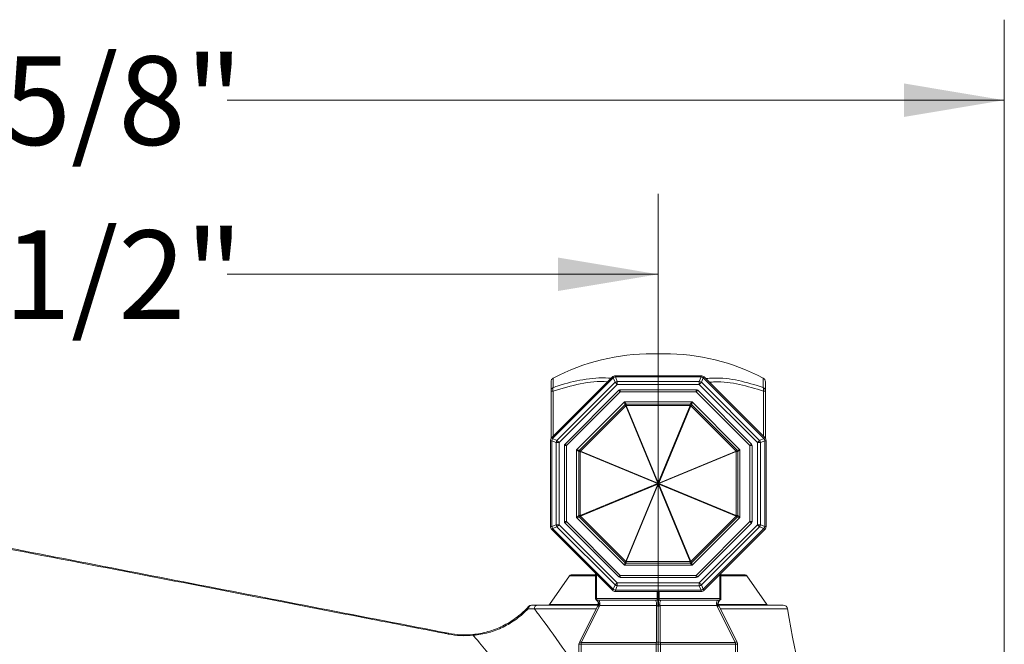
# Model space of a CAD drawing. Units: inches. Extents: x 0.88 to 10.51, y 0.23 to 7.18.
# Drawn here: x 8.48 to 10.01, y 2.85 to 3.82 of the extents above; entities that cross this region are included whole.
import ezdxf

# ---------------------------------------------------------------- set-up
doc = ezdxf.new("R2010")
doc.units = ezdxf.units.IN
doc.header["$MEASUREMENT"] = 0
doc.styles.add('SLDTEXTSTYLE3', font='TXT', dxfattribs={"width": 0.75})
doc.dimstyles.new('SLDDIMSTYLE0', dxfattribs={"dimtxt": 0.137795, "dimasz": 0.156, "dimexe": 0, "dimexo": 0.0625, "dimgap": 0.034449, "dimtad": 0, "dimtih": 1, "dimtoh": 1, "dimdec": 6, "dimlfac": 3, "dimrnd": 1e-09, "dimzin": 12, "dimdsep": 46, "dimlunit": 5, "dimtxsty": 'SLDTEXTSTYLE3', "dimsah": 1, "dimcen": 0.09, "dimadec": 0, "dimazin": 3, "dimtfac": 1, "dimtofl": 0, "dimtmove": 0, "dimatfit": 3, "dimfxl": 0, "dimfrac": 2, "dimtolj": 1, "dimtzin": 12, "dimarcsym": 0})
doc.dimstyles.new('SLDDIMSTYLE1', dxfattribs={"dimtxt": 0.137795, "dimasz": 0.156, "dimexe": 0, "dimexo": 0.0625, "dimgap": 0.034449, "dimtad": 0, "dimtih": 1, "dimtoh": 1, "dimdec": 6, "dimlfac": 3, "dimrnd": 1e-09, "dimzin": 12, "dimdsep": 46, "dimlunit": 5, "dimtxsty": 'SLDTEXTSTYLE3', "dimsah": 1, "dimcen": 0.09, "dimadec": 0, "dimazin": 3, "dimtfac": 1, "dimtmove": 0, "dimatfit": 0, "dimfxl": 0, "dimfrac": 2, "dimtolj": 1, "dimtzin": 12, "dimarcsym": 0})

# ---------------------------------------------------------------- blocks, each defined once
blk = doc.blocks.new('_D_5')
at = {"color": 7, "linetype": 'Continuous', "lineweight": 0}
for p, q in [((7.6417, 2.7538), (7.6417, 3.5495)), ((9.475, 2.594), (9.475, 3.5495)), ((7.6417, 3.4245), (8.3115, 3.4245)), ((9.475, 3.4245), (8.8051, 3.4245))]:
    blk.add_line(p, q, dxfattribs=at)
for points in [[(7.6417, 3.4245), (7.7977, 3.3985), (7.7977, 3.4505)], [(9.475, 3.4245), (9.319, 3.4505), (9.319, 3.3985)]]:
    blk.add_solid(points, dxfattribs=at)
at = {"color": 7, "linetype": 'Continuous', "lineweight": 0, "insert": (8.3115, 3.4927), "char_height": 0.1378, "attachment_point": 1, "style": 'SLDTEXTSTYLE3'}
blk.add_mtext('5 1/2"', dxfattribs=at)
blk = doc.blocks.new('_D_6')
at = {"color": 7, "linetype": 'Continuous', "lineweight": 0}
for p, q in [((7.0788, 2.7038), (7.0788, 2.9538)), ((7.5917, 2.7038), (6.9538, 2.7038)), ((8.8881, 2.1161), (6.9538, 2.1161)), ((7.0788, 2.1161), (7.0788, 1.8661))]:
    blk.add_line(p, q, dxfattribs=at)
for points in [[(7.0788, 2.7038), (7.1048, 2.8598), (7.0528, 2.8598)], [(7.0788, 2.1161), (7.0528, 1.9601), (7.1048, 1.9601)]]:
    blk.add_solid(points, dxfattribs=at)
at = {"color": 7, "linetype": 'Continuous', "lineweight": 0, "insert": (6.832, 2.4782), "char_height": 0.1378, "attachment_point": 1, "style": 'SLDTEXTSTYLE3'}
blk.add_mtext('1 3/4"', dxfattribs=at)
blk = doc.blocks.new('_D_7')
at = {"color": 7, "linetype": 'Continuous', "lineweight": 0}
for p, q in [((7.4781, 2.826), (7.4781, 3.8199)), ((10.0128, 2.2252), (10.0128, 3.8199)), ((7.4781, 3.6949), (8.3115, 3.6949)), ((10.0128, 3.6949), (8.8051, 3.6949))]:
    blk.add_line(p, q, dxfattribs=at)
for points in [[(7.4781, 3.6949), (7.6341, 3.6689), (7.6341, 3.7209)], [(10.0128, 3.6949), (9.8568, 3.7209), (9.8568, 3.6689)]]:
    blk.add_solid(points, dxfattribs=at)
at = {"color": 7, "linetype": 'Continuous', "lineweight": 0, "insert": (8.3115, 3.7632), "char_height": 0.1378, "attachment_point": 1, "style": 'SLDTEXTSTYLE3'}
blk.add_mtext('7 5/8"', dxfattribs=at)

msp = doc.modelspace()

# ---------------------------------------------------------------- linework, layer by layer
at = {"color": 7, "linetype": 'Continuous', "lineweight": 15}
for p, q in [((9.48385358, 3.30121038), (9.46614365, 3.30121038)), ((9.40364431, 3.26502394), (9.30940076, 3.17078038)), ((9.40502502, 3.26364323), (9.31078147, 3.16939967)), ((9.40785054, 3.25682182), (9.40502502, 3.26364323)), ((9.54163887, 3.26697656), (9.40835836, 3.26697656)), ((9.40835836, 3.26502394), (9.41118388, 3.25820254)), ((9.54163887, 3.26502394), (9.40835836, 3.26502394)), ((9.53881335, 3.25820254), (9.54163887, 3.26502394)), ((9.54497221, 3.26364323), (9.54214669, 3.25682182)), ((9.63921576, 3.16939967), (9.54497221, 3.26364323)), ((9.64059647, 3.17078038), (9.54635292, 3.26502394)), ((9.31760287, 3.16657415), (9.40785054, 3.25682182)), ((9.41118388, 3.25348849), (9.32093621, 3.16324082)), ((9.33014159, 3.16080854), (9.41361616, 3.2442831)), ((9.40785054, 3.25682182), (9.41118388, 3.25348849)), ((9.41118388, 3.25820254), (9.53881335, 3.25820254)), ((9.41118388, 3.25820254), (9.41118388, 3.25348849)), ((9.53881335, 3.25348849), (9.41118388, 3.25348849)), ((9.41597318, 3.24192608), (9.41361616, 3.2442831)), ((9.41597318, 3.24525941), (9.41597318, 3.24192608)), ((9.41597318, 3.24525941), (9.53402405, 3.24525941)), ((9.53402405, 3.24525941), (9.53402405, 3.24192608)), ((9.53638107, 3.2442831), (9.53402405, 3.24192608)), ((9.53638107, 3.2442831), (9.61985564, 3.16080854)), ((9.53881335, 3.25820254), (9.53881335, 3.25348849)), ((9.54214669, 3.25682182), (9.53881335, 3.25348849)), ((9.62906103, 3.16324082), (9.53881335, 3.25348849)), ((9.54214669, 3.25682182), (9.63239436, 3.16657415)), ((9.30833195, 3.16938342), (9.30833195, 3.24314295)), ((9.30833195, 3.24314295), (9.31166528, 3.24314295)), ((9.41597318, 3.24192608), (9.33249862, 3.15845151)), ((9.53402405, 3.24192608), (9.41597318, 3.24192608)), ((9.61749862, 3.15845151), (9.53402405, 3.24192608)), ((9.63833195, 3.24314295), (9.64166528, 3.24314295)), ((9.64166528, 3.24314295), (9.64166528, 3.16938342)), ((9.34816528, 3.15196217), (9.42246253, 3.22625941)), ((9.35247493, 3.15155777), (9.42286693, 3.22194977)), ((9.42449559, 3.22032111), (9.35410359, 3.1499291)), ((9.42246253, 3.22625941), (9.42522395, 3.22292608)), ((9.42246253, 3.22625941), (9.5275347, 3.22625941)), ((9.42286693, 3.22194977), (9.42246253, 3.22625941)), ((9.42449559, 3.22032111), (9.42286693, 3.22194977)), ((9.47427026, 3.10015444), (9.42449559, 3.22032111)), ((9.42522395, 3.22292608), (9.42522395, 3.2206228)), ((9.42522395, 3.22292608), (9.52477328, 3.22292608)), ((9.42522395, 3.2206228), (9.47499862, 3.10045614)), ((9.52477328, 3.2206228), (9.42522395, 3.2206228)), ((9.47499862, 3.10045614), (9.52477328, 3.2206228)), ((9.52550164, 3.22032111), (9.47572698, 3.10015444)), ((9.52477328, 3.22292608), (9.5275347, 3.22625941)), ((9.52477328, 3.2206228), (9.52477328, 3.22292608)), ((9.5271303, 3.22194977), (9.52550164, 3.22032111)), ((9.59589364, 3.1499291), (9.52550164, 3.22032111)), ((9.5275347, 3.22625941), (9.5271303, 3.22194977)), ((9.5271303, 3.22194977), (9.5975223, 3.15155777)), ((9.5275347, 3.22625941), (9.60183195, 3.15196217)), ((9.31078147, 3.16939967), (9.31760287, 3.16657415)), ((9.63239436, 3.16657415), (9.63921576, 3.16939967)), ((9.30744814, 3.16606634), (9.30744814, 3.03278582)), ((9.31622216, 3.16324082), (9.30940076, 3.16606634)), ((9.30940076, 3.16606634), (9.30940076, 3.03278582)), ((9.31622216, 3.03561134), (9.31622216, 3.16324082)), ((9.31622216, 3.16324082), (9.32093621, 3.16324082)), ((9.31760287, 3.16657415), (9.32093621, 3.16324082)), ((9.32093621, 3.16324082), (9.32093621, 3.03561134)), ((9.33249862, 3.15845151), (9.32916528, 3.15845151)), ((9.32916528, 3.04040065), (9.32916528, 3.15845151)), ((9.33014159, 3.16080854), (9.33249862, 3.15845151)), ((9.33249862, 3.15845151), (9.33249862, 3.04040065)), ((9.61985564, 3.16080854), (9.61749862, 3.15845151)), ((9.61749862, 3.04040065), (9.61749862, 3.15845151)), ((9.62083195, 3.15845151), (9.61749862, 3.15845151)), ((9.62083195, 3.15845151), (9.62083195, 3.04040065)), ((9.62906103, 3.16324082), (9.63239436, 3.16657415)), ((9.62906103, 3.03561134), (9.62906103, 3.16324082)), ((9.62906103, 3.16324082), (9.63377507, 3.16324082)), ((9.64059647, 3.16606634), (9.63377507, 3.16324082)), ((9.63377507, 3.16324082), (9.63377507, 3.03561134)), ((9.64059647, 3.03278582), (9.64059647, 3.16606634)), ((9.6425491, 3.03278582), (9.6425491, 3.16606634)), ((9.34816528, 3.15196217), (9.35247493, 3.15155777)), ((9.35149862, 3.14920074), (9.34816528, 3.15196217)), ((9.34816528, 3.04688999), (9.34816528, 3.15196217)), ((9.35380189, 3.14920074), (9.35149862, 3.14920074)), ((9.35149862, 3.04965142), (9.35149862, 3.14920074)), ((9.35247493, 3.15155777), (9.35410359, 3.1499291)), ((9.47396856, 3.09942608), (9.35380189, 3.14920074)), ((9.35380189, 3.14920074), (9.35380189, 3.04965142)), ((9.35410359, 3.1499291), (9.47427026, 3.10015444)), ((9.47572698, 3.10015444), (9.59589364, 3.1499291)), ((9.59619534, 3.14920074), (9.47602867, 3.09942608)), ((9.59589364, 3.1499291), (9.5975223, 3.15155777)), ((9.59619534, 3.04965142), (9.59619534, 3.14920074)), ((9.59849862, 3.14920074), (9.59619534, 3.14920074)), ((9.5975223, 3.15155777), (9.60183195, 3.15196217)), ((9.60183195, 3.15196217), (9.59849862, 3.14920074)), ((9.59849862, 3.14920074), (9.59849862, 3.04965142)), ((9.60183195, 3.15196217), (9.60183195, 3.04688999)), ((9.35380189, 3.04965142), (9.47396856, 3.09942608)), ((9.47427026, 3.09869772), (9.35410359, 3.04892306)), ((9.42449559, 2.97853105), (9.47427026, 3.09869772)), ((9.47499862, 3.09839602), (9.42522395, 2.97822936)), ((9.52477328, 2.97822936), (9.47499862, 3.09839602)), ((9.47572698, 3.09869772), (9.52550164, 2.97853105)), ((9.59589364, 3.04892306), (9.47572698, 3.09869772)), ((9.47602867, 3.09942608), (9.59619534, 3.04965142)), ((9.34816528, 3.04688999), (9.35149862, 3.04965142)), ((9.35247493, 3.0472944), (9.34816528, 3.04688999)), ((9.42246253, 2.97259275), (9.34816528, 3.04688999)), ((9.35149862, 3.04965142), (9.35380189, 3.04965142)), ((9.35410359, 3.04892306), (9.35247493, 3.0472944)), ((9.42286693, 2.97690239), (9.35247493, 3.0472944)), ((9.35410359, 3.04892306), (9.42449559, 2.97853105)), ((9.52550164, 2.97853105), (9.59589364, 3.04892306)), ((9.5975223, 3.0472944), (9.5271303, 2.97690239)), ((9.60183195, 3.04688999), (9.5275347, 2.97259275)), ((9.5975223, 3.0472944), (9.59589364, 3.04892306)), ((9.59619534, 3.04965142), (9.59849862, 3.04965142)), ((9.60183195, 3.04688999), (9.5975223, 3.0472944)), ((9.59849862, 3.04965142), (9.60183195, 3.04688999)), ((9.30940076, 3.03278582), (9.31622216, 3.03561134)), ((9.31760287, 3.03227801), (9.31078147, 3.02945249)), ((9.31622216, 3.03561134), (9.32093621, 3.03561134)), ((9.31760287, 3.03227801), (9.32093621, 3.03561134)), ((9.40785054, 2.94203034), (9.31760287, 3.03227801)), ((9.32093621, 3.03561134), (9.41118388, 2.94536367)), ((9.32916528, 3.04040065), (9.33249862, 3.04040065)), ((9.33249862, 3.04040065), (9.33014159, 3.03804363)), ((9.41361616, 2.95456906), (9.33014159, 3.03804363)), ((9.33249862, 3.04040065), (9.41597318, 2.95692608)), ((9.53402405, 2.95692608), (9.61749862, 3.04040065)), ((9.61985564, 3.03804363), (9.53638107, 2.95456906)), ((9.53881335, 2.94536367), (9.62906103, 3.03561134)), ((9.63239436, 3.03227801), (9.54214669, 2.94203034)), ((9.61749862, 3.04040065), (9.62083195, 3.04040065)), ((9.61749862, 3.04040065), (9.61985564, 3.03804363)), ((9.62906103, 3.03561134), (9.63377507, 3.03561134)), ((9.62906103, 3.03561134), (9.63239436, 3.03227801)), ((9.63921576, 3.02945249), (9.63239436, 3.03227801)), ((9.63377507, 3.03561134), (9.64059647, 3.03278582)), ((9.30940076, 3.02807178), (9.40364431, 2.93382822)), ((9.31078147, 3.02945249), (9.40502502, 2.93520893)), ((9.54497221, 2.93520893), (9.63921576, 3.02945249)), ((9.54635292, 2.93382822), (9.64059647, 3.02807178)), ((9.42246253, 2.97259275), (9.42286693, 2.97690239)), ((9.42522395, 2.97592608), (9.42246253, 2.97259275)), ((9.5275347, 2.97259275), (9.42246253, 2.97259275)), ((9.42286693, 2.97690239), (9.42449559, 2.97853105)), ((9.42522395, 2.97822936), (9.52477328, 2.97822936)), ((9.42522395, 2.97822936), (9.42522395, 2.97592608)), ((9.52477328, 2.97592608), (9.42522395, 2.97592608)), ((9.52477328, 2.97592608), (9.52477328, 2.97822936)), ((9.5275347, 2.97259275), (9.52477328, 2.97592608)), ((9.52550164, 2.97853105), (9.5271303, 2.97690239)), ((9.5271303, 2.97690239), (9.5275347, 2.97259275)), ((9.33714649, 2.956338), (9.3059939, 2.91184749)), ((9.339877, 2.95775941), (9.37749862, 2.95775941)), ((9.37749862, 2.92109275), (9.37749862, 2.95997392)), ((9.41361616, 2.95456906), (9.41597318, 2.95692608)), ((9.41597318, 2.95692608), (9.41597318, 2.95359275)), ((9.41597318, 2.95692608), (9.53402405, 2.95692608)), ((9.53402405, 2.95359275), (9.41597318, 2.95359275)), ((9.53402405, 2.95692608), (9.53638107, 2.95456906)), ((9.53402405, 2.95692608), (9.53402405, 2.95359275)), ((9.57249862, 2.95997392), (9.57249862, 2.92109275)), ((9.57249862, 2.95775941), (9.61012024, 2.95775941)), ((9.64400333, 2.91184749), (9.61285074, 2.956338)), ((9.40502502, 2.93520893), (9.40785054, 2.94203034)), ((9.41118388, 2.94536367), (9.40785054, 2.94203034)), ((9.41118388, 2.94064963), (9.40835836, 2.93382822)), ((9.41118388, 2.94536367), (9.53881335, 2.94536367)), ((9.41118388, 2.94536367), (9.41118388, 2.94064963)), ((9.53881335, 2.94064963), (9.41118388, 2.94064963)), ((9.53881335, 2.94536367), (9.54214669, 2.94203034)), ((9.53881335, 2.94536367), (9.53881335, 2.94064963)), ((9.54163887, 2.93382822), (9.53881335, 2.94064963)), ((9.54214669, 2.94203034), (9.54497221, 2.93520893)), ((9.40835836, 2.93382822), (9.54163887, 2.93382822)), ((9.40835836, 2.9318756), (9.54163887, 2.9318756)), ((9.28580263, 2.91042608), (9.38128641, 2.91042608)), ((9.3523751, 2.85283862), (9.38105308, 2.9099078)), ((9.38403151, 2.9099078), (9.35535352, 2.85283862)), ((9.37916528, 2.92109275), (9.37749862, 2.92109275)), ((9.37892004, 2.91836223), (9.37904608, 2.91827818)), ((9.37916528, 2.92109275), (9.47333195, 2.92109275)), ((9.37993902, 2.91827818), (9.38296499, 2.91836223)), ((9.38103594, 2.90937139), (9.38105308, 2.9099078)), ((9.38403151, 2.9099078), (9.38237534, 2.90937139)), ((9.38296499, 2.91836223), (9.47095367, 2.91836223)), ((9.47202019, 2.9099078), (9.38403151, 2.9099078)), ((9.47095367, 2.91836223), (9.47410568, 2.91827818)), ((9.47202019, 2.85283862), (9.47202019, 2.9099078)), ((9.47365922, 2.90937139), (9.47202019, 2.9099078)), ((9.47666528, 2.92109275), (9.47333195, 2.92109275)), ((9.47589155, 2.91827818), (9.47904356, 2.91836223)), ((9.47797704, 2.9099078), (9.47633801, 2.90937139)), ((9.47666528, 2.92109275), (9.57083195, 2.92109275)), ((9.47797704, 2.9099078), (9.47797704, 2.85283862)), ((9.56596572, 2.9099078), (9.47797704, 2.9099078)), ((9.47904356, 2.91836223), (9.56703224, 2.91836223)), ((9.59464371, 2.85283862), (9.56596572, 2.9099078)), ((9.56762189, 2.90937139), (9.56596572, 2.9099078)), ((9.56703224, 2.91836223), (9.57005821, 2.91827818)), ((9.56871082, 2.91042608), (9.66935069, 2.91042608)), ((9.56894415, 2.9099078), (9.56896129, 2.90937139)), ((9.56894415, 2.9099078), (9.59762213, 2.85283862)), ((9.57249862, 2.92109275), (9.57083195, 2.92109275)), ((9.57095115, 2.91827818), (9.57102181, 2.9183253)), ((9.35499862, 2.84984523), (9.35166528, 2.84984523)), ((9.35166528, 2.81609275), (9.35166528, 2.84984523)), ((9.47166528, 2.84984523), (9.35499862, 2.84984523)), ((9.35499862, 2.84984523), (9.35499862, 2.81609275)), ((9.35535352, 2.85283862), (9.47202019, 2.85283862)), ((9.47833195, 2.84984523), (9.47166528, 2.84984523)), ((9.47166528, 2.81609275), (9.47166528, 2.84984523)), ((9.47797704, 2.85283862), (9.59464371, 2.85283862)), ((9.47833195, 2.84984523), (9.47833195, 2.81031924)), ((9.59499862, 2.84984523), (9.47833195, 2.84984523)), ((9.59499862, 2.80942608), (9.59499862, 2.84984523)), ((9.59833195, 2.84984523), (9.59499862, 2.84984523)), ((9.59833195, 2.84984523), (9.59833195, 2.80942608))]:
    msp.add_line(p, q, dxfattribs=at)
at = {"color": 8, "linetype": 'Continuous', "lineweight": 15}
for p, q in [((9.40364431, 3.26502394), (9.40502502, 3.26364323)), ((9.40835836, 3.26697656), (9.40835836, 3.26502394)), ((9.54163887, 3.26697656), (9.54163887, 3.26502394)), ((9.54497221, 3.26364323), (9.54635292, 3.26502394)), ((9.31166528, 3.24314295), (9.31166528, 3.17304491)), ((9.63833195, 3.17304491), (9.63833195, 3.24314295)), ((9.30940076, 3.17078038), (9.31078147, 3.16939967)), ((9.64059647, 3.17078038), (9.63921576, 3.16939967)), ((9.30744814, 3.16606634), (9.30940076, 3.16606634)), ((9.64059647, 3.16606634), (9.6425491, 3.16606634)), ((9.30744814, 3.03278582), (9.30940076, 3.03278582)), ((9.64059647, 3.03278582), (9.6425491, 3.03278582)), ((9.30940076, 3.02807178), (9.31078147, 3.02945249)), ((9.63921576, 3.02945249), (9.64059647, 3.02807178)), ((9.37749862, 2.956338), (9.33714649, 2.956338)), ((9.37916528, 2.95830725), (9.37916528, 2.92109275)), ((9.57083195, 2.92109275), (9.57083195, 2.95830725)), ((9.61285074, 2.956338), (9.57249862, 2.956338)), ((9.40502502, 2.93520893), (9.40364431, 2.93382822)), ((9.40835836, 2.93382822), (9.40835836, 2.9318756)), ((9.47333195, 2.92109275), (9.47333195, 2.9318756)), ((9.47666528, 2.9318756), (9.47666528, 2.92109275)), ((9.54163887, 2.93382822), (9.54163887, 2.9318756)), ((9.54497221, 2.93520893), (9.54635292, 2.93382822)), ((9.3059939, 2.91184749), (9.3816791, 2.91184749)), ((9.56831813, 2.91184749), (9.64400333, 2.91184749)), ((9.3785187, 2.90486438), (9.2825154, 2.90486438)), ((9.67592515, 2.90486438), (9.57147853, 2.90486438))]:
    msp.add_line(p, q, dxfattribs=at)
at = {"color": 7, "linetype": 'Continuous', "lineweight": 15, "flags": 128}
for points in [[(9.28580263, 2.91042608), (9.28522052, 2.91032364), (9.28465629, 2.91001945), (9.28412729, 2.90952287), (9.28364979, 2.90884915), (9.28323844, 2.90801901), (9.28290591, 2.90705796), (9.2826624, 2.90599553), (9.2825154, 2.90486438)], [(9.3523751, 2.85283862), (9.35250177, 2.85299127), (9.35270651, 2.85310179), (9.35298658, 2.8531687), (9.35333823, 2.8531911), (9.35375676, 2.8531687), (9.35423656, 2.85310179), (9.3547712, 2.85299127), (9.35535352, 2.85283862)], [(9.59464371, 2.85283862), (9.59522603, 2.85299127), (9.59576067, 2.85310179), (9.59624047, 2.8531687), (9.596659, 2.8531911), (9.59701065, 2.8531687), (9.59729073, 2.85310179), (9.59749547, 2.85299127), (9.59762213, 2.85283862)]]:
    msp.add_lwpolyline(points, dxfattribs=at)
at = {"color": 7, "linetype": 'Continuous', "lineweight": 15}
for centre, radius, start, end in [((9.46614365, 2.96787705), 0.33333333, 90, 117.5583918), ((9.48385358, 2.96787705), 0.33333333, 62.43373543, 90), ((9.31499862, 3.25747382), 0.00666667, 117.5358321, 180), ((9.40835836, 3.26030989), 0.00666667, 90, 135), ((9.41034248, 3.2555198), 0.00970904, 101.79193264, 123.20806736), ((9.54163887, 3.26030989), 0.00666667, 45, 90), ((9.53965475, 3.2555198), 0.00970904, 56.79193264, 78.20806736), ((9.63499862, 3.25747382), 0.00666667, 0, 62.46274777), ((9.31465197, 3.24307575), 0.00632038, 115.91418352, 179.39086317), ((9.31836313, 3.24568857), 0.00716529, 154.61232382, 200.81006306), ((9.413168, 3.2486984), 0.00970904, 101.79193264, 123.20806736), ((9.41597318, 3.24192608), 0.00333333, 90, 135), ((9.53402405, 3.24192608), 0.00333333, 45, 90), ((9.53682923, 3.2486984), 0.00970904, 56.79193264, 78.20806736), ((9.6316341, 3.24568857), 0.00716529, 339.18993694, 25.38767618), ((9.63534526, 3.24307575), 0.00632038, 0.60913683, 64.08581648), ((9.42522395, 3.21959275), 0.00333333, 90, 135), ((9.42927726, 3.20980719), 0.01155019, 110.54422612, 114.45577388), ((9.52477328, 3.21959275), 0.00333333, 45, 90), ((9.52071997, 3.20980719), 0.01155019, 65.54422612, 69.45577388), ((9.3141148, 3.16606634), 0.00666667, 135, 180), ((9.31890489, 3.16408222), 0.00970904, 146.79193264, 168.20806736), ((9.63109234, 3.16408222), 0.00970904, 11.79193264, 33.20806736), ((9.63588243, 3.16606634), 0.00666667, 0, 45), ((9.3257263, 3.1612567), 0.00970904, 146.79193264, 168.20806736), ((9.33249862, 3.15845151), 0.00333333, 135, 180), ((9.61749862, 3.15845151), 0.00333333, 0, 45), ((9.62427093, 3.1612567), 0.00970904, 11.79193264, 33.20806736), ((9.35483195, 3.14920074), 0.00333333, 135, 180), ((9.36461751, 3.14514743), 0.01155019, 155.54422612, 159.45577388), ((9.58537972, 3.14514743), 0.01155019, 20.54422612, 24.45577388), ((9.59516528, 3.14920074), 0.00333333, 0, 45), ((9.48493181, 3.07544522), 0.02636806, 110.43169181, 114.56830819), ((9.48478417, 3.09537277), 0.01155019, 155.54422612, 159.45577388), ((9.48478417, 3.10347939), 0.01155019, 200.54422612, 204.45577388), ((9.47905193, 3.08964052), 0.01155019, 110.54422612, 114.45577388), ((9.47499862, 3.08548555), 0.01468697, 87.1574061, 92.8425939), ((9.46506542, 3.12340694), 0.02636806, 290.43169181, 294.56830819), ((9.47499862, 3.11336662), 0.01468697, 267.1574061, 272.8425939), ((9.47905193, 3.10921164), 0.01155019, 245.54422612, 249.45577388), ((9.4709453, 3.08964052), 0.01155019, 65.54422612, 69.45577388), ((9.4709453, 3.10921164), 0.01155019, 290.54422612, 294.45577388), ((9.46521306, 3.09537277), 0.01155019, 20.54422612, 24.45577388), ((9.46521306, 3.10347939), 0.01155019, 335.54422612, 339.45577388), ((9.35483195, 3.04965142), 0.00333333, 180, 225), ((9.36461751, 3.05370473), 0.01155019, 200.54422612, 204.45577388), ((9.58537972, 3.05370473), 0.01155019, 335.54422612, 339.45577388), ((9.59516528, 3.04965142), 0.00333333, 315, 0), ((9.3141148, 3.03278582), 0.00666667, 180, 225), ((9.31890489, 3.03476994), 0.00970904, 191.79193264, 213.20806736), ((9.3257263, 3.03759546), 0.00970904, 191.79193264, 213.20806736), ((9.33249862, 3.04040065), 0.00333333, 180, 225), ((9.61749862, 3.04040065), 0.00333333, 315, 0), ((9.62427093, 3.03759546), 0.00970904, 326.79193264, 348.20806736), ((9.63109234, 3.03476994), 0.00970904, 326.79193264, 348.20806736), ((9.63588243, 3.03278582), 0.00666667, 315, 0), ((9.42522395, 2.97925941), 0.00333333, 225, 270), ((9.42927726, 2.98904497), 0.01155019, 245.54422612, 249.45577388), ((9.52071997, 2.98904497), 0.01155019, 290.54422612, 294.45577388), ((9.52477328, 2.97925941), 0.00333333, 270, 315), ((9.339877, 2.95442608), 0.00333333, 90, 145), ((9.41597318, 2.95692608), 0.00333333, 225, 270), ((9.53402405, 2.95692608), 0.00333333, 270, 315), ((9.61012024, 2.95442608), 0.00333333, 35, 90), ((9.413168, 2.95015376), 0.00970904, 236.79193264, 258.20806736), ((9.53682923, 2.95015376), 0.00970904, 281.79193264, 303.20806736), ((9.40835836, 2.93854227), 0.00666667, 225, 270), ((9.41034248, 2.94333236), 0.00970904, 236.79193264, 258.20806736), ((9.53965475, 2.94333236), 0.00970904, 281.79193264, 303.20806736), ((9.54163887, 2.93854227), 0.00666667, 270, 315), ((9.27371629, 2.90719906), 0.00123236, 57.69921529, 122.30078471), ((9.30326339, 2.91375941), 0.00333333, 270, 325), ((9.38083195, 2.92109275), 0.00333333, 180, 237.60456246), ((9.37509623, 2.91290119), 0.00666667, 333.31989721, 55.00033627), ((9.37544745, 2.91279854), 0.00655566, 328.48128062, 56.70594995), ((9.38390076, 2.92088091), 0.00474021, 177.43863697, 213.30355812), ((9.37372566, 2.911792), 0.008982, 344.36577135, 46.23070724), ((9.37329632, 2.91284805), 0.01113056, 344.68295519, 29.6967199), ((9.461285, 2.91284805), 0.01113056, 344.68295519, 29.6967199), ((9.47806743, 2.92088091), 0.00474021, 177.43863697, 213.30355812), ((9.45791785, 2.91462504), 0.01659492, 341.54368966, 12.71703691), ((9.49207938, 2.91462504), 0.01659492, 167.28296309, 198.45631034), ((9.4719298, 2.92088091), 0.00474021, 326.69644188, 2.56136303), ((9.48871223, 2.91284805), 0.01113056, 150.3032801, 195.31704481), ((9.57670091, 2.91284805), 0.01113056, 150.3032801, 195.31704481), ((9.57627157, 2.911792), 0.008982, 133.76929276, 195.63422865), ((9.574901, 2.91290119), 0.00666667, 127.32504438, 206.68010279), ((9.57432504, 2.91296956), 0.00629004, 122.43795344, 147.24800483), ((9.56609647, 2.92088091), 0.00474021, 326.69644188, 2.56136303), ((9.56916528, 2.92109275), 0.00333333, 302.39543754, 0), ((9.64673384, 2.91375941), 0.00333333, 215, 270), ((9.66935069, 2.90375941), 0.00666667, 9.54047647, 90), ((9.2740109, 2.90702118), 0.00237264, 187.24596652, 232.96481363), ((11.61147407, 3.23017), 1.96269543, 189.54047647, 203.49017566), ((9.16416844, 2.86291966), 0.01575051, 165.08446553, 169.75021395), ((9.18575148, 2.86379266), 0.00162704, 1.04255521, 53.96025895), ((9.35833195, 2.84984523), 0.00666667, 153.31989721, 180), ((9.36739324, 2.8498934), 0.01239472, 166.25398029, 180.22270683), ((9.48405991, 2.8498934), 0.01239472, 166.25398029, 180.22270683), ((9.47499862, 2.8405196), 0.01267396, 76.40816755, 103.59183245), ((9.46593732, 2.8498934), 0.01239472, 359.77729317, 13.74601971), ((9.58260399, 2.8498934), 0.01239472, 359.77729317, 13.74601971), ((9.59166528, 2.84984523), 0.00666667, 0, 26.68010279)]:
    msp.add_arc(centre, radius, start, end, dxfattribs=at)
at = {"color": 8, "linetype": 'Continuous', "lineweight": 15}
msp.add_arc((9.57467133, 2.91281222), 0.00666663, 147.72092008, 211.07283799, dxfattribs=at)
for points, knots in [([(9.31191402, 3.26338202), (9.31191402, 3.26338266), (9.31191636, 3.26456076), (9.31190755, 3.26079229), (9.31189577, 3.25280301), (9.31188981, 3.24876062)], [0, 0, 0, 0, 0.0002716396, 0.4941599362, 1, 1, 1, 1]), ([(9.31188981, 3.24876062), (9.31447248, 3.24968456), (9.32951667, 3.25506659), (9.35810028, 3.26136392), (9.38584027, 3.26467483), (9.40034765, 3.26309764), (9.40158364, 3.26296327)], [0, 0, 0, 0, 0.0891554005, 0.5193352131, 0.9590485208, 1, 1, 1, 1]), ([(9.54880227, 3.26257459), (9.55285274, 3.26289665), (9.56979912, 3.26424407), (9.60009872, 3.26046307), (9.6253476, 3.25268922), (9.63810742, 3.24876062)], [0, 0, 0, 0, 0.134469427, 0.5625940681, 1, 1, 1, 1]), ([(9.63810742, 3.24876062), (9.63810697, 3.24910286), (9.63810051, 3.25402559), (9.63808954, 3.26050778), (9.63808088, 3.2645606), (9.63808322, 3.26337698), (9.63808323, 3.26337348)], [0, 0, 0, 0, 0.0355727247, 0.5116702644, 0.998555085, 1, 1, 1, 1]), ([(9.39604845, 3.25742807), (9.39603234, 3.2574297), (9.38200506, 3.25884871), (9.35322086, 3.25547965), (9.32563879, 3.2472913), (9.31166528, 3.24314295)], [0, 0, 0, 0, 0.00056664202, 0.49367120678, 1, 1, 1, 1]), ([(9.63833195, 3.24314295), (9.62608856, 3.24691144), (9.60133425, 3.25453077), (9.57285426, 3.25827988), (9.5571872, 3.25712923), (9.55444875, 3.25692811)], [0, 0, 0, 0, 0.4467693999, 0.9033007836, 1, 1, 1, 1]), ([(8.104823, 2.93042814), (8.23488791, 2.89582865), (8.50413328, 2.82420477), (8.78398911, 2.74971959), (9.04099322, 2.68131343), (9.15882323, 2.64994743), (9.26602946, 2.62140946)], [0, 0, 0, 0, 0.3360125455, 0.6955743942, 0.7230219824, 1, 1, 1, 1]), ([(9.2825154, 2.90486438), (9.28585731, 2.90042759), (9.31533895, 2.86128711), (9.34254404, 2.82125854), (9.36666528, 2.78576742)], [0, 0, 0, 0, 0.1133553225, 1, 1, 1, 1]), ([(9.30812495, 2.70838934), (9.30349322, 2.71513267), (9.27419996, 2.75778067), (9.23436841, 2.80750078), (9.19741492, 2.85197497), (9.18883184, 2.86210644), (9.18737825, 2.86382226)], [0, 0, 0, 0, 0.1264877765, 0.7999678245, 0.9661235249, 1, 1, 1, 1])]:
    msp.add_open_spline(points, degree=3, knots=knots, dxfattribs=at)
at = {"color": 7, "linetype": 'Continuous', "lineweight": 15}
for points, knots in [([(9.30833195, 3.24314295), (9.30833195, 3.24392265), (9.30833195, 3.24889332), (9.30833195, 3.25570495), (9.30833195, 3.25688025), (9.30833195, 3.25747382)], [0, 0, 0, 0, 0.084320756, 0.5375518866, 1, 1, 1, 1]), ([(9.64166528, 3.25747382), (9.64166528, 3.25688739), (9.64166528, 3.25570036), (9.64166528, 3.24736193), (9.64166528, 3.24314295)], [0, 0, 0, 0, 0.4940324317, 1, 1, 1, 1]), ([(9.14866929, 2.86572231), (9.14648782, 2.86614489), (9.14430636, 2.86656748), (9.14212489, 2.86699006), (9.13339902, 2.86868039), (9.12467314, 2.8703707), (9.11594726, 2.87206097), (9.08104373, 2.87882205), (9.0461401, 2.88558262), (9.01123635, 2.89234258), (8.87162137, 2.91938245), (8.73200467, 2.94641335), (8.5923844, 2.9734254), (8.51199669, 2.98897784), (8.43160778, 3.00452394), (8.35121692, 3.02005968), (8.28076688, 3.03367433), (8.21031535, 3.04728107), (8.13986145, 3.06087504)], [0, 0, 0, 0, 0.000508, 0.000508, 0.000508, 0.00254, 0.00254, 0.00254, 0.010668000002, 0.010668000002, 0.010668000002, 0.043180000264, 0.043180000264, 0.043180000264, 0.06189909581, 0.06189909581, 0.06189909581, 0.07830346311, 0.07830346311, 0.07830346311, 0.07830346311]), ([(8.14025017, 3.06265675), (8.21068956, 3.04899183), (8.28112909, 3.03532687), (8.3515687, 3.0216619), (8.48446497, 2.99588062), (8.61736153, 2.97009928), (8.75025822, 2.94431792), (8.88315491, 2.91853655), (9.01605173, 2.89275516), (9.14894863, 2.86697376)], [0, 0, 0, 0, 0.016404308282, 0.016404308282, 0.016404308282, 0.04735381561, 0.04735381561, 0.04735381561, 0.07830332273, 0.07830332273, 0.07830332273, 0.07830332273]), ([(9.27305776, 2.90824072), (9.2736955, 2.90894313), (9.27446076, 2.90948831), (9.27615507, 2.91023406), (9.27708129, 2.91042608), (9.27799359, 2.91042608)], [0, 0, 0, 0, 0.5, 0.5, 1, 1, 1, 1]), ([(9.27437482, 2.90824072), (9.27484085, 2.90894319), (9.27540076, 2.90948844), (9.27664269, 2.91023415), (9.27732272, 2.91042608), (9.27799359, 2.91042608)], [0, 0, 0, 0, 0.5, 0.5, 1, 1, 1, 1]), ([(9.37904608, 2.91827818), (9.37910137, 2.91825646), (9.37924057, 2.91820179), (9.37958808, 2.91821897), (9.37987426, 2.91826725), (9.37993902, 2.91827818)], [0, 0, 0, 0, 0.3376763147, 0.85014048, 1, 1, 1, 1]), ([(9.38237534, 2.90937139), (9.38226435, 2.90932635), (9.38193824, 2.90919401), (9.38153637, 2.90910631), (9.38116716, 2.9091356), (9.38108666, 2.90928025), (9.38103594, 2.90937139)], [0, 0, 0, 0, 0.1557685568, 0.4576887195, 0.6583028151, 1, 1, 1, 1]), ([(9.47633801, 2.90937139), (9.47620961, 2.90932635), (9.47583234, 2.90919401), (9.47521589, 2.90910631), (9.47441403, 2.9091356), (9.47395097, 2.90928025), (9.47365922, 2.90937139)], [0, 0, 0, 0, 0.1557685568, 0.4576887195, 0.6583028151, 1, 1, 1, 1]), ([(9.47410568, 2.91827818), (9.47430304, 2.91825646), (9.47479989, 2.91820179), (9.47542335, 2.91821897), (9.47580516, 2.91826725), (9.47589155, 2.91827818)], [0, 0, 0, 0, 0.3376763147, 0.85014048, 1, 1, 1, 1]), ([(9.56896129, 2.90937139), (9.56894388, 2.90932635), (9.56889272, 2.90919401), (9.56867814, 2.90910631), (9.56824549, 2.9091356), (9.56786293, 2.90928025), (9.56762189, 2.90937139)], [0, 0, 0, 0, 0.1557685568, 0.4576887195, 0.6583028151, 1, 1, 1, 1]), ([(9.57005821, 2.91827818), (9.57020028, 2.91825646), (9.57055793, 2.91820179), (9.57083389, 2.91821897), (9.57092951, 2.91826725), (9.57095115, 2.91827818)], [0, 0, 0, 0, 0.3376763147, 0.85014048, 1, 1, 1, 1]), ([(9.57085668, 2.918201), (9.57092389, 2.91825075), (9.57102622, 2.91832649), (9.57102382, 2.9183243), (9.57102299, 2.91832355)], [0, 0, 0, 0, 0.65685415353, 1, 1, 1, 1]), ([(9.18670874, 2.86510829), (9.19069017, 2.86547919), (9.19465463, 2.86602875), (9.20255254, 2.86749031), (9.20649964, 2.86840702), (9.21813173, 2.87167232), (9.22564494, 2.87453297), (9.23655246, 2.87986711), (9.24014659, 2.88183207), (9.24711251, 2.88606901), (9.25046927, 2.88832908), (9.26017385, 2.89551754), (9.26615873, 2.90085117), (9.27165721, 2.90672192)], [0, 0, 0, 0, 0.125, 0.125, 0.25, 0.25, 0.5, 0.5, 0.625, 0.625, 0.75, 0.75, 1, 1, 1, 1]), ([(9.27258184, 2.90512718), (9.26707731, 2.89924196), (9.26108122, 2.89390526), (9.25135313, 2.88672791), (9.2479874, 2.88447419), (9.24100139, 2.88025521), (9.23739678, 2.87830219), (9.22645534, 2.87301023), (9.21891652, 2.87018667), (9.20724259, 2.86698868), (9.20328107, 2.86609647), (9.19535402, 2.86468672), (9.1913747, 2.86416454), (9.18737825, 2.86382226)], [0, 0, 0, 0, 0.25, 0.25, 0.375, 0.375, 0.5, 0.5, 0.75, 0.75, 0.875, 0.875, 1, 1, 1, 1])]:
    msp.add_open_spline(points, degree=3, knots=knots, dxfattribs=at)
for points in [[(9.27165721, 2.90672192), (9.27213033, 2.90722707), (9.27261805, 2.90775641), (9.27305776, 2.90824072)], [(9.27437482, 2.90824072), (9.27376962, 2.90732844), (9.27315314, 2.9062439), (9.27258184, 2.90512718)], [(9.27799359, 2.91042608), (9.28062047, 2.91042608), (9.28322338, 2.91042608), (9.28580263, 2.91042608)], [(9.2825154, 2.90486438), (9.2792424, 2.90495221), (9.27593143, 2.90503981), (9.27258184, 2.90512718)], [(9.18737825, 2.86382226), (9.17452626, 2.86262067), (9.16162304, 2.86321294), (9.14866929, 2.86572231)], [(9.14894863, 2.86697376), (9.16159089, 2.86452122), (9.17417771, 2.86394093), (9.18670874, 2.86510829)]]:
    msp.add_open_spline(points, degree=3, dxfattribs=at)

# ---------------------------------------------------------------- dimensions: what is measured, and where the dimension line sits
at = {"color": 7, "linetype": 'Continuous', "lineweight": 0}
for base, p1, p2, picture, middle in [((7.47811528, 3.69491117), (10.01282753, 2.17516101), (7.47811528, 2.77602201), '_D_7', (8.55833195, 3.69491117)), ((9.47499862, 3.42445897), (7.64166528, 2.70375941), (9.47499862, 2.54399949), '_D_5', (8.55833195, 3.42445897))]:
    dim = msp.add_linear_dim(base=base, p1=p1, p2=p2, dimstyle='SLDDIMSTYLE0', dxfattribs=at)
    dim.commit()
    dim.dimension.update_dxf_attribs({"geometry": picture, "text_midpoint": middle, "dimtype": 160})
dim = msp.add_linear_dim(base=(7.07882924, 2.11609275), p1=(7.64166528, 2.70375941), p2=(8.93806287, 2.11609275), angle=90, dimstyle='SLDDIMSTYLE1', dxfattribs=at)
dim.commit()
dim.dimension.update_dxf_attribs({"geometry": '_D_6', "text_midpoint": (7.07882924, 2.40992608), "dimtype": 160})

doc.saveas('drawing.dxf')
